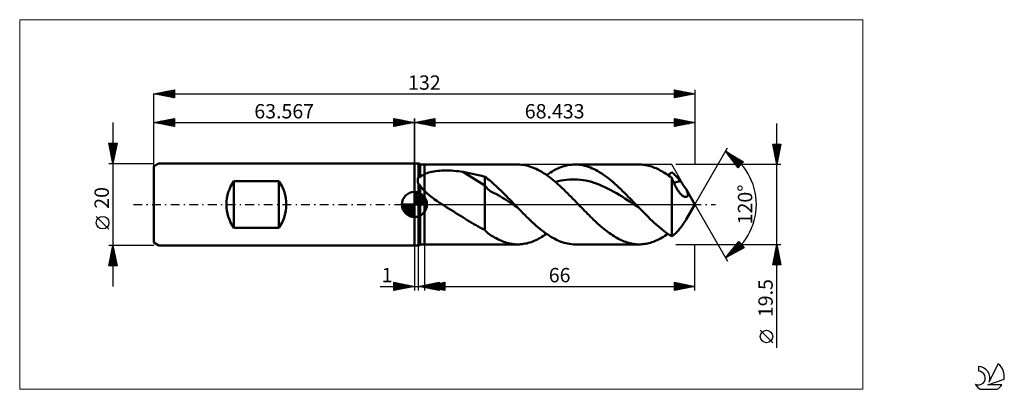
# Model space of a CAD drawing. Units: millimetres. Extents: x -96 to 144, y -45 to 45.
import ezdxf
from ezdxf.enums import TextEntityAlignment as Align

# ---------------------------------------------------------------- set-up
doc = ezdxf.new("R2010")
doc.units = ezdxf.units.MM
doc.header["$LTSCALE"] = 5.35
doc.linetypes.add('cc_dim_arrow', pattern=[0])
doc.linetypes.add('LONGDASH_DASH', pattern=[0.85, 0.4, -0.2, 0.05, -0.2])
for name, color, linetype in [('1', 4, 'CONTINUOUS'), ('2', 7, 'CONTINUOUS'), ('4', 2, 'LONGDASH_DASH'), ('CUT', 1, 'CONTINUOUS'), ('INFTOTAL', 9, 'CONTINUOUS'), ('NOCUT', 7, 'CONTINUOUS'), ('SK1', 4, 'CONTINUOUS'), ('SK2', 7, 'CONTINUOUS'), ('SK4', 2, 'LONGDASH_DASH'), ('SK6', 5, 'CONTINUOUS')]:
    doc.layers.add(name, color=color, linetype=linetype)
doc.styles.get("Standard").update_dxf_attribs({"font": 'Monospac821 BT'})

msp = doc.modelspace()

# ---------------------------------------------------------------- linework, layer by layer
at = {"color": 4, "linetype": 'cc_dim_arrow'}
for p, q in [((0, 2.98), (0.08, 3.06)), ((0, 2.55), (0.47, 3.02)), ((0, 2.98), (2.98, 0)), ((0, 2.12), (0.83, 2.95)), ((0, 1.68), (1.15, 2.84)), ((0, 1.25), (1.45, 2.7)), ((0, 2.55), (2.55, 0)), ((0, 0.82), (1.72, 2.53)), ((0.38, 3.04), (3.04, 0.38)), ((0.93, 2.92), (2.92, 0.93)), ((1.82, 2.46), (2.46, 1.82)), ((-3.06, -0.08), (-2.98, 0)), ((-3.02, -0.47), (-2.55, 0)), ((-2.95, -0.83), (-2.12, 0)), ((-2.84, -1.15), (-1.68, 0)), ((-2.7, -1.45), (-1.25, 0)), ((-2.65, 0), (0, -2.65)), ((-2.53, -1.72), (-0.82, 0)), ((-2.35, -1.96), (-0.38, 0)), ((-2.21, 0), (0, -2.21)), ((-1.78, 0), (0, -1.78)), ((-1.35, 0), (0, -1.35)), ((-0.92, 0), (0, -0.92)), ((-0.48, 0), (0, -0.48)), ((-0.05, 0), (0, -0.05)), ((0, 0.38), (1.96, 2.35)), ((0, 2.12), (2.12, 0)), ((0, 1.68), (1.68, 0)), ((0, 1.25), (1.25, 0)), ((0, 0.82), (0.82, 0)), ((0, 0.38), (0.38, 0)), ((0.05, 0), (2.19, 2.14)), ((0.48, 0), (2.39, 1.91)), ((0.92, 0), (2.57, 1.66)), ((1.35, 0), (2.73, 1.38)), ((1.78, 0), (2.86, 1.08)), ((2.21, 0), (2.97, 0.75)), ((2.65, 0), (3.04, 0.39)), ((-3.06, -0.02), (-0.02, -3.06)), ((-3.02, -0.49), (-0.49, -3.02)), ((-2.86, -1.08), (-1.08, -2.86)), ((-2.14, -2.19), (0, -0.05)), ((-1.91, -2.39), (0, -0.48)), ((-1.66, -2.57), (0, -0.92)), ((-1.38, -2.73), (0, -1.35)), ((-1.08, -2.86), (0, -1.78)), ((-0.75, -2.97), (0, -2.21)), ((-0.39, -3.04), (0, -2.65))]:
    msp.add_line(p, q, dxfattribs=at)
at = {"layer": '1', "color": 4, "linetype": 'CONTINUOUS', "lineweight": 50}
for p, q in [((0, 10), (1, 10)), ((0, -10), (0, 10)), ((1.43, 9.75), (1, 10)), ((1, 6.65), (1, 10)), ((1.43, 9.75), (2.43, 9.75)), ((1.43, 6.63), (1.43, 9.75)), ((2.43, 9.75), (25.23, 9.75)), ((2.43, -9.75), (2.43, 9.75)), ((25.66, 9.74), (25.21, 9.75)), ((26.11, 9.71), (25.66, 9.74)), ((26.56, 9.65), (26.11, 9.71)), ((27.01, 9.58), (26.56, 9.65)), ((37.37, 9.56), (37.83, 9.64)), ((37.83, 9.64), (38.3, 9.7)), ((38.3, 9.7), (38.77, 9.74)), ((38.77, 9.74), (39.23, 9.75)), ((39.69, 9.74), (39.23, 9.75)), ((39.23, 9.75), (54.83, 9.75)), ((40.16, 9.7), (39.69, 9.74)), ((40.62, 9.64), (40.16, 9.7)), ((41.08, 9.56), (40.62, 9.64)), ((54.4, 9.74), (54.75, 9.75)), ((55.1, 9.75), (54.75, 9.75)), ((55.45, 9.73), (55.1, 9.75)), ((55.8, 9.7), (55.45, 9.73)), ((56.15, 9.65), (55.8, 9.7)), ((56.5, 9.6), (56.15, 9.65)), ((2.02, 7.16), (2.12, 7.22)), ((2.12, 7.22), (2.22, 7.28)), ((2.22, 7.28), (2.33, 7.34)), ((2.33, 7.34), (2.43, 7.39)), ((2.43, 7.39), (2.75, 7.53)), ((2.75, 7.53), (3.09, 7.66)), ((3.09, 7.66), (3.46, 7.78)), ((3.46, 7.78), (3.85, 7.88)), ((3.85, 7.88), (4.27, 7.97)), ((4.27, 7.97), (4.71, 8.05)), ((4.71, 8.05), (5.18, 8.12)), ((5.18, 8.12), (5.67, 8.18)), ((5.67, 8.18), (6.18, 8.22)), ((6.18, 8.22), (6.72, 8.26)), ((6.72, 8.26), (7.28, 8.27)), ((7.28, 8.27), (7.85, 8.28)), ((8.43, 8.27), (7.85, 8.28)), ((9, 8.25), (8.43, 8.27)), ((9.58, 8.21), (9, 8.25)), ((10.15, 8.16), (9.58, 8.21)), ((10.72, 8.1), (10.15, 8.16)), ((11.28, 8.02), (10.72, 8.1)), ((11.84, 7.93), (11.28, 8.02)), ((17.17, 4.6), (11.84, 7.93)), ((12.6, 7.79), (11.84, 7.93)), ((13.37, 7.65), (12.6, 7.79)), ((14.14, 7.49), (13.37, 7.65)), ((14.9, 7.33), (14.14, 7.49)), ((15.66, 7.15), (14.9, 7.33)), ((27.46, 9.48), (27.01, 9.58)), ((27.91, 9.36), (27.46, 9.48)), ((28.35, 9.22), (27.91, 9.36)), ((28.8, 9.06), (28.35, 9.22)), ((29.25, 8.88), (28.8, 9.06)), ((29.7, 8.67), (29.25, 8.88)), ((30.15, 8.45), (29.7, 8.67)), ((30.6, 8.21), (30.15, 8.45)), ((31.05, 7.95), (30.6, 8.21)), ((31.5, 7.67), (31.05, 7.95)), ((31.95, 7.38), (31.5, 7.67)), ((32.39, 7.07), (31.95, 7.38)), ((32.23, 7.18), (32.7, 7.5)), ((32.7, 7.5), (33.17, 7.8)), ((33.17, 7.8), (33.63, 8.08)), ((33.63, 8.08), (34.1, 8.34)), ((34.1, 8.34), (34.57, 8.58)), ((34.57, 8.58), (35.03, 8.8)), ((35.03, 8.8), (35.5, 8.99)), ((35.5, 8.99), (35.97, 9.17)), ((35.97, 9.17), (36.43, 9.32)), ((36.43, 9.32), (36.9, 9.45)), ((36.9, 9.45), (37.37, 9.56)), ((41.54, 9.46), (41.08, 9.56)), ((42.01, 9.33), (41.54, 9.46)), ((42.47, 9.18), (42.01, 9.33)), ((42.93, 9.01), (42.47, 9.18)), ((43.39, 8.81), (42.93, 9.01)), ((43.86, 8.6), (43.39, 8.81)), ((44.32, 8.36), (43.86, 8.6)), ((44.78, 8.11), (44.32, 8.36)), ((45.24, 7.83), (44.78, 8.11)), ((45.71, 7.54), (45.24, 7.83)), ((46.17, 7.22), (45.71, 7.54)), ((46.63, 6.89), (46.17, 7.22)), ((56.85, 9.53), (56.5, 9.6)), ((57.2, 9.44), (56.85, 9.53)), ((57.55, 9.35), (57.2, 9.44)), ((57.9, 9.24), (57.55, 9.35)), ((58.25, 9.12), (57.9, 9.24)), ((58.6, 8.98), (58.25, 9.12)), ((58.95, 8.83), (58.6, 8.98)), ((59.3, 8.67), (58.95, 8.83)), ((59.65, 8.5), (59.3, 8.67)), ((60, 8.32), (59.65, 8.5)), ((60.35, 8.13), (60, 8.32)), ((60.7, 7.92), (60.35, 8.13)), ((61.05, 7.7), (60.7, 7.92)), ((61.4, 7.48), (61.05, 7.7)), ((61.75, 7.24), (61.4, 7.48)), ((62.1, 6.99), (61.75, 7.24)), ((61.83, 7.18), (62, 7.29)), ((62, 7.29), (62.16, 7.4)), ((62.16, 7.4), (62.32, 7.51)), ((62.32, 7.51), (62.48, 7.62)), ((62.48, 7.62), (62.64, 7.72)), ((62.64, 7.72), (62.8, 7.82)), ((63, 7.68), (62.8, 7.82)), ((63.19, 7.53), (63, 7.68)), ((63.38, 7.37), (63.19, 7.53)), ((63.57, 7.19), (63.38, 7.37)), ((0.79, 5.91), (0.8, 6.02)), ((0.79, 5.79), (0.79, 5.91)), ((0.8, 5.68), (0.79, 5.79)), ((0.8, 6.02), (0.81, 6.13)), ((0.82, 5.56), (0.8, 5.68)), ((0.81, 6.13), (0.83, 6.24)), ((0.84, 5.45), (0.82, 5.56)), ((0.83, 6.24), (0.86, 6.35)), ((0.87, 5.33), (0.84, 5.45)), ((0.86, 6.35), (0.9, 6.45)), ((0.91, 5.22), (0.87, 5.33)), ((0.9, 6.45), (0.95, 6.55)), ((0.95, 5.11), (0.91, 5.22)), ((0.95, 6.55), (1, 6.65)), ((1, 4.99), (0.95, 5.11)), ((1, 6.65), (1.06, 6.65)), ((1.06, 4.93), (1, 4.99)), ((1, -10), (1, 4.99)), ((1.12, 6.65), (1.06, 6.65)), ((1.12, 4.88), (1.06, 4.93)), ((1.18, 6.65), (1.12, 6.65)), ((1.18, 4.82), (1.12, 4.88)), ((1.25, 6.64), (1.18, 6.65)), ((1.24, 4.76), (1.18, 4.82)), ((1.31, 6.64), (1.25, 6.64)), ((1.37, 6.63), (1.31, 6.64)), ((1.43, 6.63), (1.37, 6.63)), ((1.43, 6.63), (1.5, 6.71)), ((1.5, 6.71), (1.58, 6.8)), ((1.58, 6.8), (1.66, 6.87)), ((1.66, 6.87), (1.74, 6.95)), ((1.74, 6.95), (1.83, 7.02)), ((1.83, 7.02), (1.92, 7.09)), ((1.92, 7.09), (2.02, 7.16)), ((16.42, 6.97), (15.66, 7.15)), ((17.17, 6.78), (16.42, 6.97)), ((17.56, 6.5), (17.17, 6.78)), ((17.17, -6.21), (17.17, 6.78)), ((17.94, 6.21), (17.56, 6.5)), ((18.32, 5.9), (17.94, 6.21)), ((18.69, 5.58), (18.32, 5.9)), ((19.07, 5.25), (18.69, 5.58)), ((19.45, 4.91), (19.07, 5.25)), ((19.84, 4.57), (19.45, 4.91)), ((32.84, 6.74), (32.39, 7.07)), ((33.29, 6.4), (32.84, 6.74)), ((33.74, 6.04), (33.29, 6.4)), ((34.19, 5.67), (33.74, 6.04)), ((34.64, 5.28), (34.19, 5.67)), ((34.41, 5.48), (35.09, 5.66)), ((35.09, 4.89), (34.64, 5.28)), ((35.09, 5.66), (35.77, 5.82)), ((35.54, 4.48), (35.09, 4.89)), ((35.77, 5.82), (36.44, 5.94)), ((36.44, 5.94), (37.12, 6.04)), ((37.12, 6.04), (37.8, 6.1)), ((37.8, 6.1), (38.47, 6.13)), ((38.47, 6.13), (39.15, 6.13)), ((39.83, 6.11), (39.15, 6.13)), ((40.5, 6.05), (39.83, 6.11)), ((41.18, 5.95), (40.5, 6.05)), ((41.85, 5.83), (41.18, 5.95)), ((42.53, 5.67), (41.85, 5.83)), ((43.21, 5.49), (42.53, 5.67)), ((43.88, 5.28), (43.21, 5.49)), ((44.56, 5.04), (43.88, 5.28)), ((45.24, 4.77), (44.56, 5.04)), ((47.09, 6.55), (46.63, 6.89)), ((47.56, 6.19), (47.09, 6.55)), ((48.02, 5.81), (47.56, 6.19)), ((48.48, 5.42), (48.02, 5.81)), ((48.94, 5.01), (48.48, 5.42)), ((49.41, 4.6), (48.94, 5.01)), ((62.45, 6.73), (62.1, 6.99)), ((62.8, 6.47), (62.45, 6.73)), ((62.93, 6.17), (62.8, 6.47)), ((62.8, -7.82), (62.8, 6.47)), ((63.05, 5.87), (62.93, 6.17)), ((63.18, 5.58), (63.05, 5.87)), ((63.31, 5.29), (63.18, 5.58)), ((63.44, 5), (63.31, 5.29)), ((63.32, 5.26), (63.58, 5.34)), ((63.58, 4.72), (63.44, 5)), ((63.76, 7.01), (63.57, 7.19)), ((63.58, 5.34), (63.85, 5.43)), ((63.95, 6.81), (63.76, 7.01)), ((63.85, 5.43), (64.11, 5.5)), ((64.14, 6.61), (63.95, 6.81)), ((64.11, 5.5), (64.37, 5.58)), ((64.33, 6.4), (64.14, 6.61)), ((64.52, 6.18), (64.33, 6.4)), ((64.37, 5.58), (64.63, 5.64)), ((64.7, 5.95), (64.52, 6.18)), ((64.63, 5.64), (64.89, 5.71)), ((64.89, 5.71), (64.7, 5.95)), ((65.13, 5.39), (64.89, 5.71)), ((65.38, 5.07), (65.13, 5.39)), ((65.61, 4.74), (65.38, 5.07)), ((0, 0), (0, 3.06)), ((1.31, 4.71), (1.24, 4.76)), ((1.37, 4.65), (1.31, 4.71)), ((1.43, 4.59), (1.37, 4.65)), ((1.55, 4.4), (1.43, 4.59)), ((1.43, -9.75), (1.43, 4.59)), ((1.67, 4.21), (1.55, 4.4)), ((1.81, 4.02), (1.67, 4.21)), ((1.95, 3.84), (1.81, 4.02)), ((2.11, 3.66), (1.95, 3.84)), ((2.27, 3.48), (2.11, 3.66)), ((2.43, 3.31), (2.27, 3.48)), ((2.99, 2.78), (2.43, 3.31)), ((3.59, 2.28), (2.99, 2.78)), ((17.89, 3.71), (17.17, 4.6)), ((18.61, 3.18), (17.89, 3.71)), ((19.33, 2.87), (18.61, 3.18)), ((20.06, 2.55), (19.33, 2.87)), ((20.22, 4.21), (19.84, 4.57)), ((20.78, 2.11), (20.06, 2.55)), ((20.61, 3.85), (20.22, 4.21)), ((20.99, 3.48), (20.61, 3.85)), ((21.37, 3.11), (20.99, 3.48)), ((21.75, 2.73), (21.37, 3.11)), ((22.14, 2.35), (21.75, 2.73)), ((35.99, 4.06), (35.54, 4.48)), ((36.44, 3.63), (35.99, 4.06)), ((36.89, 3.2), (36.44, 3.63)), ((37.34, 2.75), (36.89, 3.2)), ((37.79, 2.3), (37.34, 2.75)), ((45.91, 4.49), (45.24, 4.77)), ((46.59, 4.18), (45.91, 4.49)), ((47.27, 3.84), (46.59, 4.18)), ((47.94, 3.49), (47.27, 3.84)), ((48.62, 3.12), (47.94, 3.49)), ((49.29, 2.73), (48.62, 3.12)), ((49.97, 2.33), (49.29, 2.73)), ((49.87, 4.17), (49.41, 4.6)), ((50.33, 3.73), (49.87, 4.17)), ((50.8, 3.28), (50.33, 3.73)), ((51.26, 2.83), (50.8, 3.28)), ((51.72, 2.37), (51.26, 2.83)), ((63.71, 4.45), (63.58, 4.72)), ((63.85, 4.18), (63.71, 4.45)), ((64, 3.93), (63.85, 4.18)), ((64.14, 3.68), (64, 3.93)), ((64.29, 3.44), (64.14, 3.68)), ((64.44, 3.21), (64.29, 3.44)), ((64.59, 2.99), (64.44, 3.21)), ((64.74, 2.79), (64.59, 2.99)), ((64.9, 2.61), (64.74, 2.79)), ((65.05, 2.44), (64.9, 2.61)), ((65.19, 2.3), (65.05, 2.44)), ((65.84, 4.42), (65.61, 4.74)), ((66.06, 4.08), (65.84, 4.42)), ((66.27, 3.74), (66.06, 4.08)), ((66.44, 3.43), (66.27, 3.74)), ((68.43, 0), (66.29, 3.71)), ((66.57, 3.15), (66.44, 3.43)), ((66.67, 2.89), (66.57, 3.15)), ((66.72, 2.66), (66.67, 2.89)), ((66.74, 2.45), (66.72, 2.66)), ((66.72, 2.28), (66.74, 2.45)), ((0, 0), (-3.06, 0)), ((0, 0), (3.06, 0)), ((0, -3.06), (0, 0)), ((4.21, 1.79), (3.59, 2.28)), ((4.84, 1.33), (4.21, 1.79)), ((5.49, 0.88), (4.84, 1.33)), ((6.15, 0.43), (5.49, 0.88)), ((6.81, 0), (6.15, 0.43)), ((7.36, -0.35), (6.81, 0)), ((21.5, 1.64), (20.78, 2.11)), ((22.22, 1.17), (21.5, 1.64)), ((22.52, 1.96), (22.14, 2.35)), ((22.94, 0.71), (22.22, 1.17)), ((22.9, 1.57), (22.52, 1.96)), ((23.29, 1.18), (22.9, 1.57)), ((23.66, 0.25), (22.94, 0.71)), ((23.67, 0.79), (23.29, 1.18)), ((24.38, -0.22), (23.66, 0.25)), ((24.05, 0.39), (23.67, 0.79)), ((24.43, 0), (24.05, 0.39)), ((24.54, -0.12), (24.43, 0)), ((38.24, 1.85), (37.79, 2.3)), ((38.68, 1.39), (38.24, 1.85)), ((39.13, 0.93), (38.68, 1.39)), ((39.58, 0.47), (39.13, 0.93)), ((40.04, 0), (39.58, 0.47)), ((40.4, -0.38), (40.04, 0)), ((50.65, 1.92), (49.97, 2.33)), ((51.32, 1.49), (50.65, 1.92)), ((52, 1.06), (51.32, 1.49)), ((52.18, 1.9), (51.72, 2.37)), ((52.68, 0.63), (52, 1.06)), ((52.64, 1.43), (52.18, 1.9)), ((53.11, 0.96), (52.64, 1.43)), ((53.35, 0.19), (52.68, 0.63)), ((53.57, 0.48), (53.11, 0.96)), ((54.03, -0.26), (53.35, 0.19)), ((54.03, 0), (53.57, 0.48)), ((54.14, -0.12), (54.03, 0)), ((65.34, 2.18), (65.19, 2.3)), ((65.48, 2.08), (65.34, 2.18)), ((65.61, 1.99), (65.48, 2.08)), ((65.74, 1.92), (65.61, 1.99)), ((65.86, 1.88), (65.74, 1.92)), ((65.98, 1.84), (65.86, 1.88)), ((66.1, 1.83), (65.98, 1.84)), ((66.2, 1.83), (66.1, 1.83)), ((66.2, 1.83), (66.3, 1.84)), ((66.29, -3.71), (68.43, 0)), ((66.3, 1.84), (66.39, 1.87)), ((66.39, 1.87), (66.48, 1.92)), ((66.48, 1.92), (66.55, 1.97)), ((66.55, 1.97), (66.62, 2.05)), ((66.62, 2.05), (66.68, 2.15)), ((66.68, 2.15), (66.72, 2.28)), ((7.92, -0.71), (7.36, -0.35)), ((8.47, -1.06), (7.92, -0.71)), ((9.03, -1.41), (8.47, -1.06)), ((9.58, -1.75), (9.03, -1.41)), ((10.14, -2.1), (9.58, -1.75)), ((10.69, -2.45), (10.14, -2.1)), ((25.1, -0.69), (24.38, -0.22)), ((24.65, -0.23), (24.54, -0.12)), ((24.77, -0.35), (24.65, -0.23)), ((24.88, -0.46), (24.77, -0.35)), ((24.99, -0.58), (24.88, -0.46)), ((25.1, -0.69), (24.99, -0.58)), ((25.56, -1.16), (25.1, -0.69)), ((26.01, -1.63), (25.56, -1.16)), ((26.47, -2.09), (26.01, -1.63)), ((26.92, -2.55), (26.47, -2.09)), ((40.77, -0.76), (40.4, -0.38)), ((41.14, -1.14), (40.77, -0.76)), ((41.51, -1.52), (41.14, -1.14)), ((41.88, -1.89), (41.51, -1.52)), ((42.24, -2.27), (41.88, -1.89)), ((42.61, -2.64), (42.24, -2.27)), ((54.71, -0.7), (54.03, -0.26)), ((54.26, -0.23), (54.14, -0.12)), ((54.37, -0.35), (54.26, -0.23)), ((54.48, -0.46), (54.37, -0.35)), ((54.59, -0.58), (54.48, -0.46)), ((54.7, -0.69), (54.59, -0.58)), ((55.18, -1.18), (54.7, -0.69)), ((55.66, -1.67), (55.18, -1.18)), ((56.13, -2.16), (55.66, -1.67)), ((56.61, -2.63), (56.13, -2.16)), ((11.24, -2.79), (10.69, -2.45)), ((11.79, -3.13), (11.24, -2.79)), ((12.34, -3.47), (11.79, -3.13)), ((12.88, -3.81), (12.34, -3.47)), ((13.43, -4.14), (12.88, -3.81)), ((13.97, -4.47), (13.43, -4.14)), ((14.51, -4.79), (13.97, -4.47)), ((15.04, -5.09), (14.51, -4.79)), ((27.38, -3), (26.92, -2.55)), ((27.83, -3.45), (27.38, -3)), ((28.29, -3.88), (27.83, -3.45)), ((28.75, -4.31), (28.29, -3.88)), ((29.2, -4.73), (28.75, -4.31)), ((29.66, -5.14), (29.2, -4.73)), ((42.98, -3), (42.61, -2.64)), ((43.35, -3.36), (42.98, -3)), ((43.72, -3.72), (43.35, -3.36)), ((44.08, -4.06), (43.72, -3.72)), ((44.43, -4.39), (44.08, -4.06)), ((44.79, -4.71), (44.43, -4.39)), ((45.14, -5.03), (44.79, -4.71)), ((57.09, -3.11), (56.61, -2.63)), ((57.56, -3.57), (57.09, -3.11)), ((58.04, -4.02), (57.56, -3.57)), ((58.52, -4.47), (58.04, -4.02)), ((58.99, -4.9), (58.52, -4.47)), ((65.38, -5.07), (65.61, -4.74)), ((65.61, -4.74), (65.84, -4.42)), ((65.84, -4.42), (66.06, -4.08)), ((66.06, -4.08), (66.27, -3.74)), ((15.57, -5.39), (15.04, -5.09)), ((16.1, -5.67), (15.57, -5.39)), ((16.63, -5.95), (16.1, -5.67)), ((17.17, -6.21), (16.63, -5.95)), ((17.42, -6.49), (17.17, -6.21)), ((17.67, -6.75), (17.42, -6.49)), ((17.94, -6.99), (17.67, -6.75)), ((18.23, -7.22), (17.94, -6.99)), ((30.11, -5.53), (29.66, -5.14)), ((30.57, -5.91), (30.11, -5.53)), ((31.03, -6.28), (30.57, -5.91)), ((31.48, -6.63), (31.03, -6.28)), ((31.94, -6.97), (31.48, -6.63)), ((31.86, -7.44), (32.23, -7.18)), ((32.39, -7.29), (31.94, -6.97)), ((45.5, -5.34), (45.14, -5.03)), ((45.85, -5.65), (45.5, -5.34)), ((46.21, -5.94), (45.85, -5.65)), ((46.57, -6.23), (46.21, -5.94)), ((46.92, -6.51), (46.57, -6.23)), ((47.28, -6.78), (46.92, -6.51)), ((47.63, -7.04), (47.28, -6.78)), ((47.99, -7.29), (47.63, -7.04)), ((59.47, -5.32), (58.99, -4.9)), ((59.94, -5.72), (59.47, -5.32)), ((60.42, -6.12), (59.94, -5.72)), ((60.9, -6.49), (60.42, -6.12)), ((61.37, -6.85), (60.9, -6.49)), ((61.85, -7.19), (61.37, -6.85)), ((61.48, -7.42), (61.83, -7.18)), ((62.33, -7.52), (61.85, -7.19)), ((63.38, -7.37), (63.57, -7.19)), ((63.57, -7.19), (63.76, -7.01)), ((63.76, -7.01), (63.95, -6.81)), ((63.95, -6.81), (64.14, -6.61)), ((64.14, -6.61), (64.33, -6.4)), ((64.33, -6.4), (64.52, -6.18)), ((64.52, -6.18), (64.7, -5.95)), ((64.7, -5.95), (64.89, -5.71)), ((64.89, -5.71), (65.13, -5.39)), ((65.13, -5.39), (65.38, -5.07)), ((18.52, -7.43), (18.23, -7.22)), ((18.84, -7.63), (18.52, -7.43)), ((19.19, -7.83), (18.84, -7.63)), ((19.56, -8.04), (19.19, -7.83)), ((19.94, -8.25), (19.56, -8.04)), ((20.32, -8.45), (19.94, -8.25)), ((20.69, -8.63), (20.32, -8.45)), ((21.06, -8.8), (20.69, -8.63)), ((21.42, -8.96), (21.06, -8.8)), ((21.79, -9.11), (21.42, -8.96)), ((22.16, -9.24), (21.79, -9.11)), ((22.54, -9.35), (22.16, -9.24)), ((22.92, -9.46), (22.54, -9.35)), ((23.29, -9.54), (22.92, -9.46)), ((23.67, -9.61), (23.29, -9.54)), ((26.65, -9.64), (27.03, -9.57)), ((27.03, -9.57), (27.4, -9.49)), ((27.4, -9.49), (27.77, -9.4)), ((27.77, -9.4), (28.14, -9.29)), ((28.14, -9.29), (28.51, -9.17)), ((28.51, -9.17), (28.88, -9.03)), ((28.88, -9.03), (29.25, -8.87)), ((29.25, -8.87), (29.63, -8.71)), ((29.63, -8.71), (30, -8.53)), ((30, -8.53), (30.38, -8.33)), ((30.38, -8.33), (30.75, -8.13)), ((30.75, -8.13), (31.12, -7.91)), ((31.12, -7.91), (31.49, -7.68)), ((31.49, -7.68), (31.86, -7.44)), ((32.85, -7.6), (32.39, -7.29)), ((33.31, -7.88), (32.85, -7.6)), ((33.76, -8.15), (33.31, -7.88)), ((34.22, -8.4), (33.76, -8.15)), ((34.67, -8.63), (34.22, -8.4)), ((35.13, -8.84), (34.67, -8.63)), ((35.58, -9.03), (35.13, -8.84)), ((36.04, -9.2), (35.58, -9.03)), ((36.5, -9.34), (36.04, -9.2)), ((36.95, -9.47), (36.5, -9.34)), ((37.41, -9.57), (36.95, -9.47)), ((37.87, -9.65), (37.41, -9.57)), ((48.34, -7.52), (47.99, -7.29)), ((48.7, -7.75), (48.34, -7.52)), ((49.05, -7.97), (48.7, -7.75)), ((49.41, -8.18), (49.05, -7.97)), ((49.77, -8.37), (49.41, -8.18)), ((50.12, -8.56), (49.77, -8.37)), ((50.48, -8.73), (50.12, -8.56)), ((50.84, -8.88), (50.48, -8.73)), ((51.19, -9.03), (50.84, -8.88)), ((51.55, -9.16), (51.19, -9.03)), ((51.9, -9.28), (51.55, -9.16)), ((52.26, -9.39), (51.9, -9.28)), ((52.62, -9.48), (52.26, -9.39)), ((52.98, -9.56), (52.62, -9.48)), ((53.33, -9.63), (52.98, -9.56)), ((56.17, -9.65), (56.53, -9.59)), ((56.53, -9.59), (56.88, -9.52)), ((56.88, -9.52), (57.23, -9.44)), ((57.23, -9.44), (57.59, -9.34)), ((57.59, -9.34), (57.94, -9.22)), ((57.94, -9.22), (58.29, -9.1)), ((58.29, -9.1), (58.65, -8.96)), ((58.65, -8.96), (59.01, -8.81)), ((59.01, -8.81), (59.36, -8.65)), ((59.36, -8.65), (59.71, -8.47)), ((59.71, -8.47), (60.07, -8.29)), ((60.07, -8.29), (60.42, -8.09)), ((60.42, -8.09), (60.77, -7.88)), ((60.77, -7.88), (61.12, -7.66)), ((61.12, -7.66), (61.48, -7.42)), ((62.8, -7.82), (62.33, -7.52)), ((62.8, -7.82), (63, -7.68)), ((63, -7.68), (63.19, -7.53)), ((63.19, -7.53), (63.38, -7.37)), ((0, -10), (1, -10)), ((1, -10), (1.43, -9.75)), ((1.43, -9.75), (2.43, -9.75)), ((25.23, -9.75), (2.43, -9.75)), ((24.04, -9.67), (23.67, -9.61)), ((24.41, -9.71), (24.04, -9.67)), ((24.79, -9.74), (24.41, -9.71)), ((25.16, -9.75), (24.79, -9.74)), ((25.16, -9.75), (25.53, -9.74)), ((25.53, -9.74), (25.91, -9.73)), ((25.91, -9.73), (26.28, -9.69)), ((26.28, -9.69), (26.65, -9.64)), ((38.32, -9.7), (37.87, -9.65)), ((38.78, -9.74), (38.32, -9.7)), ((39.23, -9.75), (38.78, -9.74)), ((54.83, -9.75), (39.23, -9.75)), ((53.69, -9.68), (53.33, -9.63)), ((54.04, -9.72), (53.69, -9.68)), ((54.4, -9.74), (54.04, -9.72)), ((54.75, -9.75), (54.4, -9.74)), ((54.75, -9.75), (55.11, -9.75)), ((55.11, -9.75), (55.46, -9.73)), ((55.46, -9.73), (55.82, -9.7)), ((55.82, -9.7), (56.17, -9.65))]:
    msp.add_line(p, q, dxfattribs=at)
for start, end in [(90, 180), (0, 90), (180, 270), (270, 0)]:
    msp.add_arc((0, 0), 3.06, start, end, dxfattribs=at)
at = {"layer": '2', "color": 7, "linetype": 'CONTINUOUS', "lineweight": 25}
for p, q in [((0, 0), (0, 21)), ((0, 20), (5, 21)), ((0, 20), (68.43, 20)), ((5, 19), (0, 20)), ((0.05, 19.99), (0.07, 20.01)), ((0.3, 20.06), (0.46, 19.91)), ((0.4, 19.92), (0.6, 20.12)), ((0.66, 20.13), (0.99, 19.8)), ((0.76, 19.85), (1.14, 20.23)), ((1.01, 20.2), (1.52, 19.7)), ((1.11, 19.78), (1.67, 20.33)), ((1.36, 20.27), (2.05, 19.59)), ((1.46, 19.71), (2.2, 20.44)), ((1.72, 20.34), (2.58, 19.48)), ((1.82, 19.64), (2.73, 20.55)), ((2.07, 20.41), (3.11, 19.38)), ((2.17, 19.57), (3.26, 20.65)), ((2.43, 20.49), (3.64, 19.27)), ((2.52, 19.5), (3.79, 20.76)), ((2.78, 20.56), (4.17, 19.17)), ((2.88, 19.42), (4.32, 20.86)), ((3.13, 20.63), (4.7, 19.06)), ((3.23, 19.35), (4.85, 20.97)), ((3.49, 20.7), (5, 19.18)), ((3.59, 19.28), (5, 20.7)), ((3.84, 20.77), (5, 19.61)), ((3.94, 19.21), (5, 20.27)), ((4.19, 20.84), (5, 20.03)), ((4.29, 19.14), (5, 19.85)), ((4.55, 20.91), (5, 20.46)), ((4.65, 19.07), (5, 19.42)), ((4.9, 20.98), (5, 20.88)), ((5, 21), (5, 19)), ((63.43, 19), (63.43, 21)), ((63.43, 21), (68.43, 20)), ((63.43, 21), (65.1, 19.33)), ((63.43, 20.89), (63.53, 20.98)), ((63.43, 20.47), (63.88, 20.91)), ((63.43, 20.04), (64.23, 20.84)), ((63.43, 19.62), (64.59, 20.77)), ((63.43, 19.19), (64.94, 20.7)), ((63.43, 20.57), (64.74, 19.26)), ((63.43, 20.15), (64.39, 19.19)), ((68.43, 20), (63.43, 19)), ((63.43, 19.72), (64.04, 19.12)), ((63.43, 19.3), (63.68, 19.05)), ((63.72, 19.06), (65.29, 20.63)), ((63.96, 20.9), (65.45, 19.4)), ((64.25, 19.16), (65.65, 20.56)), ((64.49, 20.79), (65.8, 19.47)), ((64.78, 19.27), (66, 20.49)), ((65.02, 20.68), (66.16, 19.54)), ((65.31, 19.38), (66.35, 20.42)), ((65.55, 20.58), (66.51, 19.62)), ((65.84, 19.48), (66.71, 20.35)), ((66.08, 20.47), (66.86, 19.69)), ((66.37, 19.59), (67.06, 20.27)), ((66.61, 20.36), (67.22, 19.76)), ((66.9, 19.69), (67.41, 20.2)), ((67.14, 20.26), (67.57, 19.83)), ((67.43, 19.8), (67.77, 20.13)), ((67.67, 20.15), (67.92, 19.9)), ((67.97, 19.91), (68.12, 20.06)), ((68.2, 20.05), (68.28, 19.97)), ((68.43, 21), (68.43, 9.75)), ((88.43, -34.96), (88.43, 19.75)), ((5, 19), (5, 19)), ((88.43, 9.75), (87.43, 14.75)), ((87.43, 14.75), (89.43, 14.75)), ((87.47, 14.55), (87.67, 14.75)), ((87.5, 14.75), (89.11, 13.14)), ((87.54, 14.2), (88.09, 14.75)), ((87.61, 13.84), (88.52, 14.75)), ((87.68, 13.49), (88.94, 14.75)), ((87.76, 13.14), (89.37, 14.75)), ((87.92, 14.75), (89.18, 13.49)), ((88.35, 14.75), (89.25, 13.84)), ((89.43, 14.75), (88.43, 9.75)), ((88.77, 14.75), (89.32, 14.2)), ((89.19, 14.75), (89.39, 14.55)), ((68.43, 0), (76.43, 13.86)), ((75.93, 12.99), (80.32, 10.39)), ((78.98, 8.9), (75.93, 12.99)), ((75.99, 12.91), (76.02, 12.94)), ((76.17, 12.67), (76.28, 12.78)), ((76.35, 12.43), (76.55, 12.62)), ((76.36, 12.74), (79.55, 9.54)), ((76.53, 12.18), (76.82, 12.47)), ((76.71, 11.94), (77.08, 12.31)), ((76.9, 11.7), (77.35, 12.15)), ((77.4, 12.12), (79.76, 9.76)), ((87.52, 14.3), (89.04, 12.78)), ((87.63, 13.77), (88.97, 12.43)), ((87.74, 13.24), (88.9, 12.08)), ((87.83, 12.78), (89.34, 14.3)), ((87.84, 12.71), (88.83, 11.72)), ((87.9, 12.43), (89.24, 13.77)), ((87.95, 12.18), (88.76, 11.37)), ((87.97, 12.08), (89.13, 13.24)), ((88.04, 11.72), (89.03, 12.71)), ((88.11, 11.37), (88.92, 12.18)), ((89.43, 9.75), (63.8, 9.75)), ((76.67, 12), (79.35, 9.32)), ((77.08, 11.46), (77.61, 11.99)), ((77.26, 11.21), (77.88, 11.83)), ((77.44, 10.97), (78.15, 11.68)), ((77.62, 10.73), (78.41, 11.52)), ((77.8, 10.48), (78.68, 11.36)), ((77.91, 10.34), (79.15, 9.09)), ((77.98, 10.24), (78.95, 11.2)), ((78.16, 10), (79.21, 11.04)), ((78.34, 9.75), (79.48, 10.89)), ((78.44, 11.5), (79.96, 9.99)), ((78.53, 9.51), (79.74, 10.73)), ((78.71, 9.27), (80.01, 10.57)), ((78.89, 9.02), (80.28, 10.41)), ((80.32, 10.39), (78.98, 8.9)), ((79.49, 10.88), (80.16, 10.21)), ((88.05, 11.65), (88.69, 11.02)), ((88.16, 11.12), (88.62, 10.66)), ((88.18, 11.02), (88.81, 11.65)), ((88.25, 10.66), (88.71, 11.12)), ((88.27, 10.59), (88.54, 10.31)), ((88.32, 10.31), (88.6, 10.59)), ((88.37, 10.06), (88.47, 9.96)), ((88.39, 9.96), (88.49, 10.06)), ((68.43, 0), (76.43, -13.86)), ((75.93, -12.99), (79.15, -9.03)), ((76.31, -12.53), (79.45, -9.39)), ((78.15, -10.27), (79.25, -9.16)), ((78.72, -9.56), (79.97, -10.82)), ((78.91, -9.33), (80.25, -10.67)), ((79.1, -9.09), (79.68, -9.68)), ((79.15, -9.03), (80.42, -10.57)), ((0, -10), (0, -21)), ((1, -21), (1, -10)), ((2.43, -9.75), (2.43, -21)), ((63.8, -9.75), (89.43, -9.75)), ((68.43, -21), (68.43, -9.75)), ((80.42, -10.57), (75.93, -12.99)), ((76.66, -12.6), (79.64, -9.62)), ((76.82, -11.9), (77.21, -12.3)), ((77.01, -11.67), (77.49, -12.15)), ((77.2, -11.44), (77.77, -12)), ((77.39, -11.2), (78.04, -11.86)), ((77.58, -12.1), (79.83, -9.86)), ((77.58, -10.97), (78.32, -11.71)), ((77.77, -10.73), (78.59, -11.56)), ((77.96, -10.5), (78.87, -11.41)), ((78.15, -10.27), (79.14, -11.26)), ((78.34, -10.03), (79.42, -11.11)), ((78.5, -11.61), (80.02, -10.09)), ((78.53, -9.8), (79.7, -10.97)), ((79.42, -11.11), (80.21, -10.32)), ((80.34, -10.62), (80.41, -10.55)), ((87.43, -14.75), (88.43, -9.75)), ((87.8, -12.91), (88.85, -11.85)), ((87.91, -12.38), (88.78, -11.5)), ((88.01, -11.84), (88.71, -11.15)), ((88.05, -11.68), (89.01, -12.64)), ((88.12, -11.31), (88.64, -10.79)), ((88.12, -11.33), (88.91, -12.11)), ((88.19, -10.97), (88.8, -11.58)), ((88.23, -10.78), (88.57, -10.44)), ((88.26, -10.62), (88.69, -11.05)), ((88.33, -10.25), (88.5, -10.09)), ((88.33, -10.27), (88.59, -10.52)), ((88.4, -9.91), (88.48, -9.99)), ((88.43, -9.75), (89.43, -14.75)), ((76.06, -12.84), (76.11, -12.89)), ((76.25, -12.61), (76.39, -12.75)), ((76.44, -12.37), (76.66, -12.6)), ((76.63, -12.14), (76.94, -12.45)), ((87.48, -14.5), (89.07, -12.91)), ((87.55, -14.15), (88.15, -14.75)), ((87.59, -13.97), (89, -12.56)), ((87.62, -13.8), (88.57, -14.75)), ((87.65, -14.75), (89.14, -13.27)), ((87.69, -13.45), (89, -14.75)), ((87.7, -13.44), (88.92, -12.21)), ((87.76, -13.09), (89.42, -14.75)), ((87.83, -12.74), (89.33, -14.24)), ((87.91, -12.39), (89.22, -13.7)), ((87.98, -12.03), (89.12, -13.17)), ((88.08, -14.75), (89.21, -13.62)), ((88.5, -14.75), (89.28, -13.98)), ((88.93, -14.75), (89.35, -14.33)), ((89.43, -14.75), (87.43, -14.75)), ((87.48, -14.51), (87.72, -14.75)), ((89.35, -14.75), (89.42, -14.68)), ((-5, -21), (-5, -19)), ((-5, -19), (0, -20)), ((-5, -19.1), (-4.91, -19.02)), ((-5, -19.53), (-4.56, -19.09)), ((-5, -19.1), (-3.42, -20.68)), ((-5, -19.95), (-4.21, -19.16)), ((-4.6, -19.08), (-3.07, -20.61)), ((-4.07, -19.19), (-2.71, -20.54)), ((1, -20), (6, -19)), ((2.43, -20), (7.43, -19)), ((3.84, -20.57), (5.26, -19.15)), ((4.19, -20.64), (5.79, -19.04)), ((4.98, -19.2), (6, -20.22)), ((5.05, -20.52), (6.36, -19.21)), ((5.33, -19.13), (6, -19.8)), ((5.4, -20.59), (6.89, -19.11)), ((5.69, -19.06), (6, -19.38)), ((5.76, -20.67), (7.42, -19)), ((6, -19), (6, -21)), ((6.55, -19.18), (7.43, -20.06)), ((6.9, -19.11), (7.43, -19.64)), ((7.25, -19.04), (7.43, -19.22)), ((7.43, -19), (7.43, -21)), ((63.43, -21), (63.43, -19)), ((63.43, -19), (68.43, -20)), ((63.43, -19.23), (63.62, -19.04)), ((63.43, -19.65), (63.98, -19.11)), ((63.43, -20.08), (64.33, -19.18)), ((63.58, -19.03), (65.2, -20.65)), ((64.11, -19.13), (65.55, -20.58)), ((-8.37, -20), (11, -20)), ((-5, -20.38), (-3.85, -19.23)), ((-5, -20.8), (-3.5, -19.3)), ((-5, -19.53), (-3.77, -20.75)), ((-5, -19.95), (-4.13, -20.83)), ((0, -20), (-5, -21)), ((-5, -20.38), (-4.48, -20.9)), ((-5, -20.8), (-4.83, -20.97)), ((-4.72, -20.94), (-3.15, -19.37)), ((-4.19, -20.84), (-2.79, -19.44)), ((-3.66, -20.73), (-2.44, -19.51)), ((-3.54, -19.29), (-2.36, -20.47)), ((-3.13, -20.63), (-2.09, -19.58)), ((-3.01, -19.4), (-2.01, -20.4)), ((-2.6, -20.52), (-1.73, -19.65)), ((-2.48, -19.5), (-1.65, -20.33)), ((-2.07, -20.41), (-1.38, -19.72)), ((-1.95, -19.61), (-1.3, -20.26)), ((-1.54, -20.31), (-1.02, -19.8)), ((-1.42, -19.72), (-0.94, -20.19)), ((-1.01, -20.2), (-0.67, -19.87)), ((-0.89, -19.82), (-0.59, -20.12)), ((-0.48, -20.1), (-0.32, -19.94)), ((-0.36, -19.93), (-0.24, -20.05)), ((6, -21), (1, -20)), ((1.01, -20), (1.01, -20)), ((1.09, -19.98), (1.14, -20.03)), ((1.36, -20.07), (1.55, -19.89)), ((1.44, -19.91), (1.67, -20.13)), ((1.72, -20.14), (2.08, -19.78)), ((1.8, -19.84), (2.2, -20.24)), ((2.07, -20.21), (2.61, -19.68)), ((2.15, -19.77), (2.73, -20.35)), ((2.42, -20.28), (3.14, -19.57)), ((2.43, -20), (68.43, -20)), ((7.43, -21), (2.43, -20)), ((2.5, -19.7), (3.26, -20.45)), ((2.58, -20.03), (2.65, -19.96)), ((2.66, -19.96), (2.77, -20.07)), ((2.78, -20.36), (3.67, -19.47)), ((2.86, -19.63), (3.79, -20.56)), ((2.93, -20.1), (3.18, -19.85)), ((3.01, -19.88), (3.3, -20.17)), ((3.13, -20.43), (4.2, -19.36)), ((3.21, -19.56), (4.32, -20.66)), ((3.28, -20.17), (3.71, -19.74)), ((3.36, -19.81), (3.83, -20.28)), ((3.48, -20.5), (4.73, -19.25)), ((3.57, -19.49), (4.85, -20.77)), ((3.64, -20.24), (4.24, -19.64)), ((3.72, -19.74), (4.36, -20.39)), ((3.92, -19.42), (5.38, -20.88)), ((3.99, -20.31), (4.77, -19.53)), ((4.07, -19.67), (4.89, -20.49)), ((4.27, -19.35), (5.91, -20.98)), ((4.34, -20.38), (5.3, -19.43)), ((4.42, -19.6), (5.42, -20.6)), ((4.55, -20.71), (6, -19.25)), ((4.63, -19.27), (6, -20.65)), ((4.7, -20.45), (5.83, -19.32)), ((4.78, -19.53), (5.95, -20.7)), ((4.9, -20.78), (6, -19.68)), ((5.13, -19.46), (6.48, -20.81)), ((5.25, -20.85), (6, -20.1)), ((5.49, -19.39), (7.01, -20.92)), ((5.61, -20.92), (6, -20.53)), ((5.84, -19.32), (7.43, -20.91)), ((5.96, -20.99), (6, -20.95)), ((6.11, -20.74), (7.43, -19.41)), ((6.19, -19.25), (7.43, -20.49)), ((6.47, -20.81), (7.43, -19.84)), ((6.82, -20.88), (7.43, -20.26)), ((7.17, -20.95), (7.43, -20.69)), ((63.43, -20.5), (64.69, -19.25)), ((63.43, -19.31), (64.84, -20.72)), ((63.43, -20.93), (65.04, -19.32)), ((63.43, -19.73), (64.49, -20.79)), ((68.43, -20), (63.43, -21)), ((63.43, -20.16), (64.13, -20.86)), ((63.43, -20.58), (63.78, -20.93)), ((63.87, -20.91), (65.39, -19.39)), ((64.4, -20.81), (65.75, -19.46)), ((64.64, -19.24), (65.9, -20.51)), ((64.93, -20.7), (66.1, -19.53)), ((65.17, -19.35), (66.26, -20.44)), ((65.46, -20.59), (66.45, -19.6)), ((65.7, -19.45), (66.61, -20.36)), ((65.99, -20.49), (66.81, -19.67)), ((66.23, -19.56), (66.96, -20.29)), ((66.52, -20.38), (67.16, -19.75)), ((66.76, -19.67), (67.32, -20.22)), ((67.05, -20.28), (67.51, -19.82)), ((67.29, -19.77), (67.67, -20.15)), ((67.58, -20.17), (67.87, -19.89)), ((67.82, -19.88), (68.02, -20.08)), ((68.11, -20.06), (68.22, -19.96)), ((68.35, -19.98), (68.38, -20.01)), ((87.43, -33.76), (84.37, -30.7))]:
    msp.add_line(p, q, dxfattribs=at)
msp.add_circle((85.9, -32.23), 1.53, dxfattribs=at)
msp.add_arc((68.43, 0), 15, 300, 60, dxfattribs=at)
at = {"layer": '4', "color": 2, "linetype": 'LONGDASH_DASH', "lineweight": 25}
msp.add_line((0, 0), (68.43, 0), dxfattribs=at)
at = {"layer": 'CUT', "color": 1, "linetype": 'CONTINUOUS', "lineweight": 25}
for p, q in [((62.8, 9.75), (2.43, 9.75)), ((2.43, 9.75), (2.43, 0)), ((68.43, 0), (62.8, 9.75)), ((2.43, 0), (68.43, 0))]:
    msp.add_line(p, q, dxfattribs=at)
at = {"layer": 'INFTOTAL', "color": 9, "linetype": 'CONTINUOUS', "lineweight": 18}
for p, q in [((109.38, 45.1), (-96.32, 45.1)), ((-96.32, 45.1), (-96.32, -45.1)), ((109.38, -45.1), (109.38, 45.1)), ((-96.32, -45.1), (109.38, -45.1))]:
    msp.add_line(p, q, dxfattribs=at)
at = {"layer": 'NOCUT', "color": 7, "linetype": 'CONTINUOUS', "lineweight": 25}
for p, q in [((0, 0), (0, 10)), ((0, 10), (1, 10)), ((1.43, 9.75), (1, 10)), ((2.43, 9.75), (1.43, 9.75)), ((2.43, 0), (2.43, 9.75)), ((1, 0), (0, 0)), ((1, 0), (2.43, 0))]:
    msp.add_line(p, q, dxfattribs=at)
at = {"layer": 'SK1', "color": 4, "linetype": 'CONTINUOUS', "lineweight": 50}
for p, q in [((-62.37, 10), (-63.57, 9.31)), ((0, 10), (-62.37, 10)), ((-63.57, 9.31), (-63.57, -9.31)), ((-44.07, -5.72), (-44.07, 5.72)), ((-44.07, 5.72), (-33.07, 5.72)), ((-33.07, 5.72), (-33.07, -5.72)), ((-33.07, -5.72), (-44.07, -5.72)), ((-63.57, -9.31), (-62.37, -10)), ((-62.37, -10), (0, -10))]:
    msp.add_line(p, q, dxfattribs=at)
for centre, start, end in [((-35.87, 0), 145.0848, 214.9152), ((-41.27, 0), 325.0848, 34.9152)]:
    msp.add_arc(centre, 10, start, end, dxfattribs=at)
at = {"layer": 'SK2', "color": 7, "linetype": 'CONTINUOUS', "lineweight": 25}
for p, q in [((-63.57, 27), (-58.57, 28)), ((-63.57, 0), (-63.57, 27)), ((-63.57, 27), (68.43, 27)), ((-58.57, 26), (-63.57, 27)), ((-63.4, 26.97), (-63.32, 27.05)), ((-63.27, 27.06), (-63.12, 26.91)), ((-63.05, 26.9), (-62.79, 27.16)), ((-62.91, 27.13), (-62.59, 26.8)), ((-62.69, 26.83), (-62.26, 27.26)), ((-62.56, 27.2), (-62.06, 26.7)), ((-62.34, 26.75), (-61.73, 27.37)), ((-62.21, 27.27), (-61.53, 26.59)), ((-61.99, 26.68), (-61.2, 27.47)), ((-61.85, 27.34), (-60.99, 26.49)), ((-61.63, 26.61), (-60.67, 27.58)), ((-61.5, 27.41), (-60.46, 26.38)), ((-61.28, 26.54), (-60.14, 27.69)), ((-61.15, 27.48), (-59.93, 26.27)), ((-60.93, 26.47), (-59.61, 27.79)), ((-60.79, 27.56), (-59.4, 26.17)), ((-60.57, 26.4), (-59.08, 27.9)), ((-60.44, 27.63), (-58.87, 26.06)), ((-60.22, 26.33), (-58.57, 27.98)), ((-60.08, 27.7), (-58.57, 26.18)), ((-59.87, 26.26), (-58.57, 27.56)), ((-59.73, 27.77), (-58.57, 26.6)), ((-59.51, 26.19), (-58.57, 27.13)), ((-59.38, 27.84), (-58.57, 27.03)), ((-59.16, 26.12), (-58.57, 26.71)), ((-59.02, 27.91), (-58.57, 27.45)), ((-58.67, 27.98), (-58.57, 27.88)), ((-58.57, 28), (-58.57, 26)), ((63.43, 26), (63.43, 28)), ((63.43, 28), (68.43, 27)), ((63.43, 27.68), (63.7, 27.95)), ((63.43, 27.25), (64.06, 27.88)), ((63.43, 26.83), (64.41, 27.8)), ((63.43, 27.78), (64.92, 26.3)), ((63.43, 26.4), (64.76, 27.73)), ((63.43, 27.36), (64.57, 26.23)), ((68.43, 27), (63.43, 26)), ((63.43, 26.94), (64.21, 26.16)), ((63.43, 26.51), (63.86, 26.09)), ((63.46, 26.01), (65.12, 27.66)), ((63.69, 27.95), (65.27, 26.37)), ((63.99, 26.11), (65.47, 27.59)), ((64.22, 27.84), (65.63, 26.44)), ((64.52, 26.22), (65.82, 27.52)), ((64.75, 27.74), (65.98, 26.51)), ((65.05, 26.32), (66.18, 27.45)), ((65.28, 27.63), (66.33, 26.58)), ((65.58, 26.43), (66.53, 27.38)), ((65.81, 27.52), (66.69, 26.65)), ((66.11, 26.54), (66.88, 27.31)), ((66.34, 27.42), (67.04, 26.72)), ((66.64, 26.64), (67.24, 27.24)), ((66.88, 27.31), (67.39, 26.79)), ((67.17, 26.75), (67.59, 27.17)), ((67.41, 27.21), (67.75, 26.86)), ((67.7, 26.85), (67.94, 27.1)), ((67.94, 27.1), (68.1, 26.93)), ((68.23, 26.96), (68.3, 27.03)), ((68.43, 28), (68.43, 9.75)), ((-58.81, 26.05), (-58.57, 26.29)), ((63.43, 26.09), (63.51, 26.01)), ((-73.57, 20), (-73.57, -20)), ((-63.57, 20), (-58.57, 21)), ((-63.57, 9.08), (-63.57, 20)), ((-63.57, 20), (0, 20)), ((-58.57, 19), (-63.57, 20)), ((-63.44, 20.02), (-63.38, 19.96)), ((-63.22, 19.93), (-63.05, 20.1)), ((-63.09, 20.1), (-62.85, 19.86)), ((-62.87, 19.86), (-62.52, 20.21)), ((-62.74, 20.17), (-62.32, 19.75)), ((-62.52, 19.79), (-61.99, 20.31)), ((-62.38, 20.24), (-61.79, 19.64)), ((-62.16, 19.72), (-61.46, 20.42)), ((-62.03, 20.31), (-61.26, 19.54)), ((-61.81, 19.65), (-60.93, 20.53)), ((-61.68, 20.38), (-60.73, 19.43)), ((-61.46, 19.58), (-60.4, 20.63)), ((-61.32, 20.45), (-60.2, 19.33)), ((-61.1, 19.51), (-59.87, 20.74)), ((-60.97, 20.52), (-59.67, 19.22)), ((-60.75, 19.44), (-59.34, 20.85)), ((-60.61, 20.59), (-59.14, 19.11)), ((-60.4, 19.37), (-58.81, 20.95)), ((-60.26, 20.66), (-58.61, 19.01)), ((-60.04, 19.3), (-58.57, 20.77)), ((-59.91, 20.73), (-58.57, 19.39)), ((-59.69, 19.22), (-58.57, 20.35)), ((-59.55, 20.8), (-58.57, 19.82)), ((-59.34, 19.15), (-58.57, 19.92)), ((-59.2, 20.87), (-58.57, 20.24)), ((-58.98, 19.08), (-58.57, 19.5)), ((-58.85, 20.94), (-58.57, 20.66)), ((-58.57, 21), (-58.57, 19)), ((-5, 19), (-5, 21)), ((-5, 21), (0, 20)), ((-5, 20.88), (-4.9, 20.98)), ((-5, 20.46), (-4.55, 20.91)), ((-5, 20.03), (-4.19, 20.84)), ((-5, 19.61), (-3.84, 20.77)), ((-5, 19.18), (-3.49, 20.7)), ((-5, 20.7), (-3.59, 19.28)), ((-5, 20.27), (-3.94, 19.21)), ((0, 20), (-5, 19)), ((-5, 19.85), (-4.29, 19.14)), ((-5, 19.42), (-4.65, 19.07)), ((-4.85, 20.97), (-3.23, 19.35)), ((-4.7, 19.06), (-3.13, 20.63)), ((-4.32, 20.86), (-2.88, 19.42)), ((-4.17, 19.17), (-2.78, 20.56)), ((-3.79, 20.76), (-2.52, 19.5)), ((-3.64, 19.27), (-2.43, 20.49)), ((-3.26, 20.65), (-2.17, 19.57)), ((-3.11, 19.38), (-2.07, 20.41)), ((-2.73, 20.55), (-1.82, 19.64)), ((-2.58, 19.48), (-1.72, 20.34)), ((-2.2, 20.44), (-1.46, 19.71)), ((-2.05, 19.59), (-1.36, 20.27)), ((-1.67, 20.33), (-1.11, 19.78)), ((-1.52, 19.7), (-1.01, 20.2)), ((-1.14, 20.23), (-0.76, 19.85)), ((-0.99, 19.8), (-0.66, 20.13)), ((-0.6, 20.12), (-0.4, 19.92)), ((-0.46, 19.91), (-0.3, 20.06)), ((-0.07, 20.01), (-0.05, 19.99)), ((0, 21), (0, 10)), ((-58.63, 19.01), (-58.57, 19.07)), ((-5, 19), (-5, 19)), ((-73.57, 10), (-74.57, 15)), ((-74.57, 15), (-72.57, 15)), ((-74.56, 14.96), (-74.52, 15)), ((-74.54, 14.88), (-72.92, 13.26)), ((-74.49, 14.61), (-74.1, 15)), ((-74.42, 14.25), (-73.67, 15)), ((-74.35, 13.9), (-73.25, 15)), ((-74.28, 13.55), (-72.82, 15)), ((-74.23, 15), (-72.84, 13.61)), ((-74.21, 13.19), (-72.61, 14.79)), ((-73.81, 15), (-72.77, 13.96)), ((-72.57, 15), (-73.57, 10)), ((-73.39, 15), (-72.7, 14.32)), ((-72.96, 15), (-72.63, 14.67)), ((-74.44, 14.35), (-72.99, 12.9)), ((-74.33, 13.82), (-73.06, 12.55)), ((-74.23, 13.29), (-73.13, 12.2)), ((-74.13, 12.84), (-72.72, 14.26)), ((-74.12, 12.76), (-73.2, 11.84)), ((-74.06, 12.49), (-72.82, 13.73)), ((-74.01, 12.23), (-73.27, 11.49)), ((-73.99, 12.13), (-72.93, 13.2)), ((-73.92, 11.78), (-73.03, 12.67)), ((-73.85, 11.43), (-73.14, 12.14)), ((-74.57, 10), (-63.57, 10)), ((-73.91, 11.7), (-73.34, 11.14)), ((-73.8, 11.17), (-73.41, 10.78)), ((-73.78, 11.07), (-73.25, 11.61)), ((-73.71, 10.72), (-73.35, 11.08)), ((-73.7, 10.64), (-73.48, 10.43)), ((-73.64, 10.36), (-73.46, 10.55)), ((-73.59, 10.11), (-73.55, 10.07)), ((-73.57, 10.01), (-73.56, 10.02)), ((-74.57, -6), (-77.63, -2.93)), ((-73.57, -10), (-74.57, -10)), ((-74.57, -15), (-73.57, -10)), ((-74.08, -12.56), (-73.23, -11.71)), ((-73.97, -12.03), (-73.3, -11.35)), ((-73.96, -11.94), (-72.98, -12.92)), ((-73.89, -11.59), (-73.09, -12.39)), ((-73.87, -11.5), (-73.37, -11)), ((-73.81, -11.24), (-73.2, -11.86)), ((-73.76, -10.97), (-73.44, -10.65)), ((-73.74, -10.88), (-73.3, -11.33)), ((-73.67, -10.53), (-73.41, -10.8)), ((-73.65, -10.44), (-73.51, -10.29)), ((-73.6, -10.18), (-73.51, -10.27)), ((-63.57, -10), (-73.57, -10)), ((-73.57, -10), (-72.57, -15)), ((-74.5, -14.68), (-72.94, -13.12)), ((-74.4, -14.15), (-73.01, -12.77)), ((-74.4, -15), (-72.87, -13.48)), ((-74.38, -14.07), (-73.45, -15)), ((-74.31, -13.71), (-73.02, -15)), ((-74.29, -13.62), (-73.08, -12.41)), ((-74.24, -13.36), (-72.6, -15)), ((-74.19, -13.09), (-73.15, -12.06)), ((-74.17, -13.01), (-72.67, -14.51)), ((-74.1, -12.65), (-72.77, -13.98)), ((-74.03, -12.3), (-72.88, -13.45)), ((-73.97, -15), (-72.8, -13.83)), ((-73.55, -15), (-72.73, -14.18)), ((-72.57, -15), (-74.57, -15)), ((-74.52, -14.77), (-74.29, -15)), ((-74.45, -14.42), (-73.87, -15)), ((-73.12, -15), (-72.66, -14.54)), ((-72.7, -15), (-72.59, -14.89))]:
    msp.add_line(p, q, dxfattribs=at)
msp.add_circle((-76.1, -4.46), 1.53, dxfattribs=at)
at = {"layer": 'SK4', "color": 2, "linetype": 'LONGDASH_DASH', "lineweight": 25}
msp.add_line((-68.57, 0), (73.43, 0), dxfattribs=at)
at = {"layer": 'SK6', "color": 5, "linetype": 'CONTINUOUS', "lineweight": 25}
for p, q in [((137.61, -39.58), (137.61, -40.69)), ((142.4, -38.88), (140.2, -43.34)), ((139.95, -44.04), (143.87, -42.68)), ((138.07, -45.12), (142.21, -45.12)), ((143.3, -44.04), (139.95, -44.04))]:
    msp.add_line(p, q, dxfattribs=at)
for centre, radius, start, end in [((137.62, -42.37), 1.68, 243.4215, 90.3602), ((137.63, -42.35), 2.76, 338.9379, 90.4446), ((140.14, -41.93), 3.8, 348.7239, 53.4691), ((140.14, -41.93), 3.8, 210.5484, 236.978), ((140.14, -41.93), 3.8, 303.022, 326.3732)]:
    msp.add_arc(centre, radius, start, end, dxfattribs=at)

# ---------------------------------------------------------------- texts
at = {"layer": '2', "color": 7, "linetype": 'CONTINUOUS', "lineweight": 25}
for s, p in [('68.433', (34.22, 21)), ('1', (-6.68, -19)), ('66', (35.43, -19))]:
    msp.add_text(s, height=3.5, dxfattribs=at).set_placement(p, align=Align.CENTER)
for s, p in [('120°', (82.43, 0)), ('19.5', (87.43, -22.86))]:
    msp.add_text(s, height=3.5, rotation=90, dxfattribs=at).set_placement(p, align=Align.CENTER)
at = {"layer": 'SK2', "color": 7, "linetype": 'CONTINUOUS', "lineweight": 25}
for s, p in [('132', (2.43, 28)), ('63.567', (-31.78, 21))]:
    msp.add_text(s, height=3.5, dxfattribs=at).set_placement(p, align=Align.CENTER)
msp.add_text('20', height=3.5, rotation=90, dxfattribs=at).set_placement((-74.57, 1.6), align=Align.CENTER)

doc.saveas('drawing.dxf')
